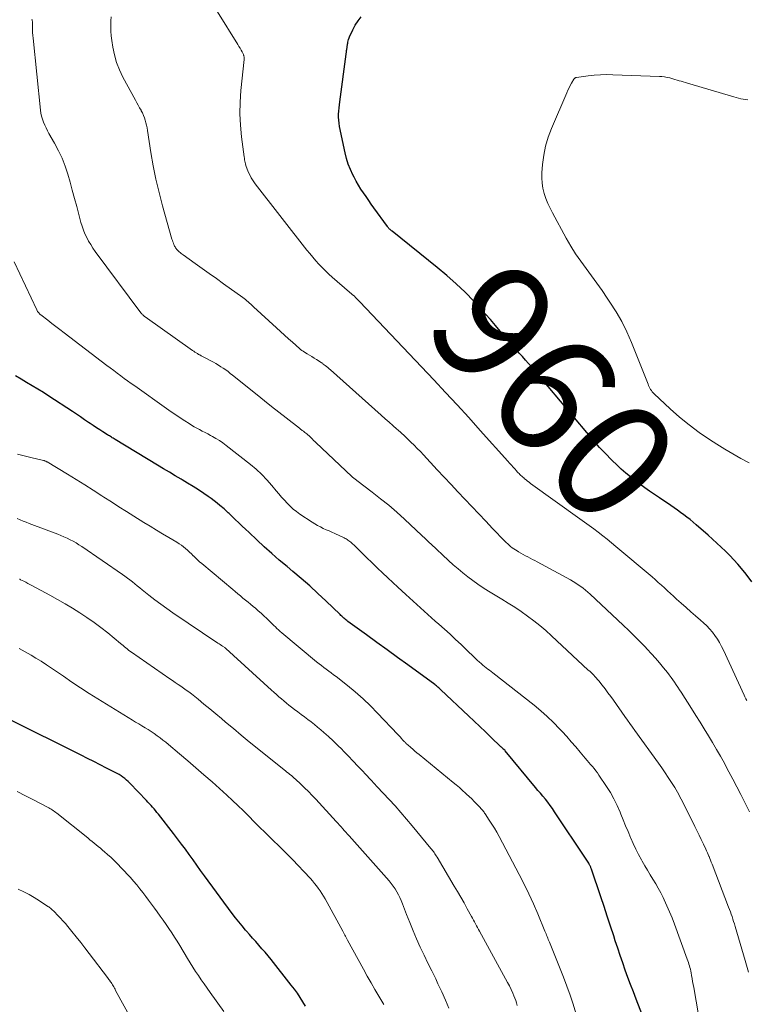
# Model space of a CAD drawing. Units: feet. Extents: x 2044991 to 2050004, y 554987 to 560000.
# Drawn here: x 2045243 to 2045365, y 555965 to 556130 of the extents above; entities that cross this region are included whole.
import ezdxf
from ezdxf.enums import TextEntityAlignment as Align

# ---------------------------------------------------------------- set-up
doc = ezdxf.new("R2010")
doc.units = ezdxf.units.FT
doc.header["$LTSCALE"] = 100
doc.header["$MEASUREMENT"] = 0
for name, color, linetype, lineweight in [('CONTOUR INDEX', 32, 'Continuous', 25), ('CONTOUR INDEX LABEL', 7, 'Continuous', 15), ('CONTOUR INTERMEDIATE', 40, 'Continuous', 15)]:
    doc.layers.add(name, color=color, linetype=linetype, lineweight=lineweight)
doc.styles.add('slant', font='romans.shx', dxfattribs={"oblique": 14.999978})

msp = doc.modelspace()

# ---------------------------------------------------------------- linework, layer by layer
at = {"layer": 'CONTOUR INDEX', "flags": 128}
for points, elevation in [([(2045365.68, 556035.67), (2045364.69, 556036.93), (2045363.91, 556037.88), (2045363.28, 556038.64), (2045362.62, 556039.38), (2045361.94, 556040.1), (2045361.25, 556040.8), (2045360.53, 556041.49), (2045359.81, 556042.17), (2045359.07, 556042.83), (2045358.33, 556043.49), (2045356.3, 556045.25), (2045355.8, 556045.67), (2045355.29, 556046.1), (2045354.77, 556046.51), (2045354.24, 556046.92), (2045353.71, 556047.31), (2045353.17, 556047.7), (2045352.63, 556048.08), (2045352.08, 556048.46), (2045350.17, 556049.74), (2045349.34, 556050.31), (2045348.51, 556050.87), (2045347.69, 556051.45), (2045346.87, 556052.03), (2045346.06, 556052.63), (2045345.27, 556053.25), (2045344.51, 556053.9), (2045343.75, 556054.57), (2045343.12, 556055.15), (2045342.09, 556056.14), (2045341.08, 556057.16), (2045340.11, 556058.22), (2045339.17, 556059.3), (2045330.31, 556069.82), (2045329.79, 556070.43), (2045329.27, 556071.04), (2045328.74, 556071.65), (2045328.22, 556072.25), (2045328.19, 556072.29), (2045327.67, 556072.87), (2045327.15, 556073.45), (2045326.63, 556074.03), (2045326.1, 556074.61), (2045325.58, 556075.19), (2045325.06, 556075.78), (2045324.55, 556076.37), (2045324.05, 556076.97), (2045323.45, 556077.72), (2045322.64, 556078.68), (2045321.82, 556079.64), (2045320.98, 556080.58), (2045320.13, 556081.51), (2045319, 556082.72), (2045317.54, 556084.22), (2045316.04, 556085.67), (2045314.48, 556087.05), (2045312.88, 556088.39), (2045305.29, 556094.47), (2045305.18, 556094.55), (2045305.07, 556094.65), (2045304.97, 556094.74), (2045304.87, 556094.84), (2045304.77, 556094.94), (2045304.67, 556095.04), (2045304.59, 556095.15), (2045304.5, 556095.26), (2045302.26, 556098.38), (2045301.81, 556099.01), (2045301.37, 556099.64), (2045300.93, 556100.27), (2045300.49, 556100.9), (2045300.07, 556101.55), (2045299.67, 556102.2), (2045299.29, 556102.86), (2045298.92, 556103.54), (2045298.72, 556103.92), (2045298.3, 556104.81), (2045297.94, 556105.72), (2045297.65, 556106.65), (2045297.41, 556107.61), (2045296.48, 556112.05), (2045296.4, 556112.57), (2045296.34, 556113.08), (2045296.32, 556113.59), (2045296.33, 556114.11), (2045296.37, 556114.63), (2045296.42, 556115.15), (2045296.47, 556115.67), (2045296.54, 556116.18), (2045297.59, 556124.15), (2045297.61, 556124.31), (2045297.63, 556124.47), (2045297.65, 556124.62), (2045297.67, 556124.78), (2045297.69, 556124.94), (2045297.71, 556125.09), (2045297.74, 556125.24), (2045297.76, 556125.39), (2045297.78, 556125.54), (2045297.8, 556125.69), (2045297.83, 556125.84), (2045297.85, 556125.99), (2045297.88, 556126.18), (2045297.92, 556126.42), (2045297.99, 556126.65), (2045298.07, 556126.88), (2045298.16, 556127.1), (2045298.71, 556128.24), (2045299.13, 556129.01), (2045299.6, 556129.74), (2045300.13, 556130.42)], 960), ([(2045348.68, 555959.45), (2045346.25, 555965.66), (2045345.78, 555966.88), (2045345.32, 555968.1), (2045344.87, 555969.32), (2045344.43, 555970.54), (2045344, 555971.77), (2045343.57, 555973), (2045343.16, 555974.23), (2045342.75, 555975.47), (2045342.49, 555976.28), (2045341.95, 555977.92), (2045341.4, 555979.56), (2045340.86, 555981.2), (2045340.3, 555982.84), (2045338.74, 555987.45), (2045338.7, 555987.56), (2045338.66, 555987.67), (2045338.62, 555987.78), (2045338.57, 555987.89), (2045338.56, 555987.92), (2045338.52, 555988.01), (2045338.48, 555988.11), (2045338.43, 555988.2), (2045338.39, 555988.29), (2045338.29, 555988.46), (2045338.2, 555988.64), (2045338.09, 555988.81), (2045337.99, 555988.98), (2045337.88, 555989.15), (2045332.57, 555997.11), (2045332.2, 555997.65), (2045331.82, 555998.17), (2045331.42, 555998.69), (2045331.02, 555999.19), (2045330.6, 555999.69), (2045330.18, 556000.19), (2045329.77, 556000.69), (2045329.35, 556001.19), (2045324.29, 556007.31), (2045324.19, 556007.41), (2045323.96, 556007.62), (2045323.86, 556007.72), (2045323.75, 556007.81), (2045323.65, 556007.91), (2045323.55, 556008), (2045321.88, 556009.61), (2045320.95, 556010.5), (2045320.01, 556011.4), (2045319.07, 556012.29), (2045318.13, 556013.18), (2045313.5, 556017.57), (2045313.38, 556017.68), (2045313.25, 556017.8), (2045313.12, 556017.91), (2045313, 556018.02), (2045312.87, 556018.13), (2045312.73, 556018.24), (2045312.6, 556018.34), (2045312.46, 556018.44), (2045307.96, 556021.72), (2045306.22, 556022.99), (2045304.49, 556024.25), (2045302.75, 556025.51), (2045301.01, 556026.76), (2045297.88, 556029.01), (2045297.71, 556029.15), (2045297.53, 556029.28), (2045297.37, 556029.43), (2045297.2, 556029.57), (2045297.04, 556029.73), (2045296.88, 556029.88), (2045296.72, 556030.03), (2045296.56, 556030.18), (2045294.2, 556032.46), (2045292.84, 556033.73), (2045291.47, 556034.99), (2045290.07, 556036.21), (2045288.65, 556037.41), (2045287.67, 556038.23), (2045286.37, 556039.32), (2045285.1, 556040.42), (2045283.84, 556041.55), (2045282.6, 556042.7), (2045281.3, 556043.92), (2045280.72, 556044.47), (2045280.14, 556045.02), (2045279.56, 556045.57), (2045278.98, 556046.12), (2045278.05, 556047.01), (2045277.94, 556047.12), (2045277.82, 556047.23), (2045277.7, 556047.34), (2045277.58, 556047.45), (2045277.46, 556047.56), (2045277.34, 556047.67), (2045277.22, 556047.77), (2045277.1, 556047.88), (2045276.41, 556048.48), (2045275.94, 556048.88), (2045275.45, 556049.27), (2045274.95, 556049.64), (2045274.45, 556049.99), (2045273.7, 556050.49), (2045272.8, 556051.08), (2045271.9, 556051.66), (2045270.99, 556052.22), (2045270.07, 556052.77), (2045269.92, 556052.86), (2045268.93, 556053.45), (2045267.93, 556054.04), (2045266.94, 556054.63), (2045265.95, 556055.23), (2045258.84, 556059.54), (2045258.68, 556059.64), (2045258.52, 556059.74), (2045258.36, 556059.83), (2045258.2, 556059.93), (2045258.05, 556060.03), (2045257.89, 556060.13), (2045257.73, 556060.23), (2045257.57, 556060.32), (2045256.79, 556060.81), (2045256.24, 556061.16), (2045255.7, 556061.51), (2045255.16, 556061.87), (2045254.63, 556062.23), (2045254.37, 556062.41), (2045253.7, 556062.86), (2045253.03, 556063.31), (2045252.36, 556063.76), (2045251.69, 556064.21), (2045247.73, 556066.83), (2045246.81, 556067.42), (2045245.88, 556068), (2045244.93, 556068.55), (2045243.98, 556069.08), (2045243.04, 556069.63), (2045242.11, 556070.21)], 940), ([(2045290.78, 555964.51), (2045290.34, 555965.23), (2045289.88, 555965.95), (2045289.41, 555966.65), (2045288.91, 555967.34), (2045288.39, 555968.02), (2045284.99, 555972.31), (2045284.49, 555972.93), (2045283.99, 555973.54), (2045283.47, 555974.13), (2045282.95, 555974.73), (2045282.42, 555975.32), (2045281.9, 555975.91), (2045281.37, 555976.5), (2045280.85, 555977.09), (2045280.71, 555977.25), (2045280.13, 555977.94), (2045279.56, 555978.63), (2045279, 555979.33), (2045278.46, 555980.05), (2045273.83, 555986.34), (2045273.18, 555987.23), (2045272.54, 555988.12), (2045271.9, 555989.02), (2045271.26, 555989.91), (2045270.62, 555990.81), (2045269.98, 555991.69), (2045269.31, 555992.57), (2045268.64, 555993.44), (2045266.08, 555996.71), (2045265.85, 555997), (2045265.61, 555997.3), (2045265.36, 555997.58), (2045265.11, 555997.87), (2045264.85, 555998.15), (2045264.6, 555998.42), (2045264.34, 555998.7), (2045264.08, 555998.98), (2045261.3, 556001.88), (2045261.02, 556002.15), (2045260.74, 556002.42), (2045260.44, 556002.66), (2045260.13, 556002.9), (2045259.82, 556003.12), (2045259.49, 556003.33), (2045259.15, 556003.53), (2045258.81, 556003.71), (2045257.38, 556004.43), (2045256.32, 556004.97), (2045255.26, 556005.51), (2045254.19, 556006.04), (2045253.13, 556006.58), (2045240.91, 556012.71)], 920)]:
    msp.add_lwpolyline(points, dxfattribs=dict(at, elevation=elevation))
at = {"layer": 'CONTOUR INTERMEDIATE', "flags": 128}
for points, elevation in [([(2045365.29, 555997.06), (2045363.79, 556000.01), (2045363.13, 556001.28), (2045362.47, 556002.55), (2045361.81, 556003.81), (2045361.13, 556005.07), (2045361.05, 556005.23), (2045360.4, 556006.4), (2045359.75, 556007.56), (2045359.07, 556008.72), (2045358.38, 556009.86), (2045357.68, 556011), (2045356.98, 556012.14), (2045356.27, 556013.27), (2045355.55, 556014.4), (2045353.8, 556017.15), (2045353.53, 556017.57), (2045353.25, 556017.99), (2045352.98, 556018.41), (2045352.69, 556018.82), (2045352.41, 556019.23), (2045352.11, 556019.64), (2045351.81, 556020.04), (2045351.5, 556020.43), (2045350.84, 556021.26), (2045350.18, 556022.06), (2045349.51, 556022.84), (2045348.82, 556023.61), (2045348.12, 556024.36), (2045347.75, 556024.74), (2045346.84, 556025.67), (2045345.93, 556026.59), (2045345, 556027.49), (2045344.06, 556028.39), (2045338.52, 556033.58), (2045338.14, 556033.92), (2045337.76, 556034.26), (2045337.36, 556034.58), (2045336.95, 556034.89), (2045336.54, 556035.18), (2045336.11, 556035.46), (2045335.67, 556035.73), (2045335.23, 556035.98), (2045329.62, 556039.01), (2045329.23, 556039.22), (2045328.84, 556039.42), (2045328.45, 556039.63), (2045328.06, 556039.83), (2045327.67, 556040.04), (2045327.29, 556040.25), (2045326.9, 556040.47), (2045326.52, 556040.69), (2045326.27, 556040.84), (2045325.99, 556041.01), (2045325.72, 556041.2), (2045325.45, 556041.39), (2045325.19, 556041.6), (2045324.94, 556041.81), (2045324.7, 556042.03), (2045324.46, 556042.26), (2045324.23, 556042.49), (2045322.17, 556044.62), (2045321, 556045.84), (2045319.83, 556047.06), (2045318.66, 556048.29), (2045317.5, 556049.52), (2045316.34, 556050.76), (2045315.19, 556052), (2045314.03, 556053.23), (2045312.88, 556054.47), (2045310.57, 556056.96), (2045310.05, 556057.51), (2045309.53, 556058.04), (2045309, 556058.57), (2045308.47, 556059.1), (2045307.92, 556059.61), (2045307.37, 556060.13), (2045306.82, 556060.63), (2045306.26, 556061.13), (2045306.08, 556061.29), (2045305.43, 556061.87), (2045304.78, 556062.44), (2045304.13, 556063.02), (2045303.49, 556063.6), (2045294.95, 556071.21), (2045294.73, 556071.41), (2045294.5, 556071.6), (2045294.28, 556071.78), (2045294.05, 556071.97), (2045293.76, 556072.19), (2045293.67, 556072.26), (2045293.58, 556072.33), (2045293.49, 556072.39), (2045293.4, 556072.45), (2045292.62, 556072.94), (2045292.23, 556073.19), (2045291.84, 556073.43), (2045291.44, 556073.67), (2045291.05, 556073.91), (2045290.45, 556074.27), (2045290.36, 556074.33), (2045290.26, 556074.39), (2045290.17, 556074.45), (2045290.09, 556074.51), (2045290, 556074.58), (2045289.91, 556074.65), (2045289.83, 556074.72), (2045289.75, 556074.79), (2045288.57, 556075.84), (2045287.9, 556076.43), (2045287.24, 556077.04), (2045286.58, 556077.64), (2045285.92, 556078.25), (2045282.06, 556081.81), (2045281.84, 556082.01), (2045281.62, 556082.21), (2045281.39, 556082.41), (2045281.17, 556082.61), (2045280.94, 556082.8), (2045280.71, 556082.99), (2045280.47, 556083.17), (2045280.23, 556083.34), (2045276.99, 556085.67), (2045275.81, 556086.52), (2045274.63, 556087.37), (2045273.45, 556088.21), (2045272.27, 556089.06), (2045270.27, 556090.5), (2045270.09, 556090.63), (2045269.92, 556090.76), (2045269.75, 556090.9), (2045269.58, 556091.04), (2045269.48, 556091.11), (2045269.37, 556091.22), (2045269.25, 556091.33), (2045269.15, 556091.44), (2045269.05, 556091.57), (2045268.96, 556091.69), (2045268.88, 556091.83), (2045268.81, 556091.97), (2045268.74, 556092.11), (2045268.68, 556092.26), (2045268.6, 556092.48), (2045268.52, 556092.7), (2045268.44, 556092.93), (2045268.37, 556093.15), (2045266.8, 556098.75), (2045266.21, 556100.97), (2045265.68, 556103.2), (2045265.23, 556105.44), (2045264.83, 556107.7), (2045264.25, 556111.38), (2045264.18, 556111.81), (2045264.09, 556112.24), (2045264, 556112.66), (2045263.89, 556113.08), (2045263.76, 556113.5), (2045263.61, 556113.9), (2045263.43, 556114.3), (2045263.22, 556114.68), (2045263.18, 556114.76), (2045262.94, 556115.17), (2045262.7, 556115.59), (2045262.47, 556116.01), (2045262.24, 556116.43), (2045260.14, 556120.33), (2045259.57, 556121.53), (2045259.08, 556122.77), (2045258.72, 556124.04), (2045258.44, 556125.35), (2045258.25, 556126.48), (2045258.15, 556127.24), (2045258.09, 556128.01), (2045258.09, 556128.77), (2045258.11, 556129.54), (2045258.13, 556129.78), (2045258.18, 556130.43)], 952), ([(2045364.79, 556015.74), (2045364.65, 556016.05), (2045364.5, 556016.36), (2045364.35, 556016.67), (2045360.9, 556024.2), (2045360.59, 556024.84), (2045360.25, 556025.47), (2045359.87, 556026.07), (2045359.47, 556026.66), (2045359.03, 556027.22), (2045358.57, 556027.77), (2045358.08, 556028.27), (2045357.56, 556028.76), (2045357.02, 556029.23), (2045356.21, 556029.94), (2045355.41, 556030.65), (2045354.61, 556031.36), (2045353.81, 556032.08), (2045353.03, 556032.78), (2045352.52, 556033.24), (2045352.01, 556033.71), (2045351.5, 556034.18), (2045350.99, 556034.64), (2045350.48, 556035.11), (2045349.96, 556035.57), (2045349.44, 556036.03), (2045348.92, 556036.48), (2045342.86, 556041.61), (2045342.13, 556042.22), (2045341.39, 556042.81), (2045340.64, 556043.4), (2045339.88, 556043.97), (2045339.12, 556044.53), (2045338.35, 556045.09), (2045337.58, 556045.65), (2045336.81, 556046.21), (2045328.54, 556052.17), (2045328.29, 556052.36), (2045328.03, 556052.55), (2045327.79, 556052.75), (2045327.54, 556052.95), (2045327.39, 556053.08), (2045327.22, 556053.22), (2045327.06, 556053.37), (2045326.91, 556053.51), (2045326.75, 556053.67), (2045326.6, 556053.82), (2045326.45, 556053.97), (2045326.3, 556054.13), (2045326.16, 556054.29), (2045325.88, 556054.61), (2045325.59, 556054.92), (2045325.31, 556055.24), (2045325.02, 556055.56), (2045324.74, 556055.88), (2045320.1, 556061.06), (2045318.17, 556063.2), (2045316.23, 556065.33), (2045314.27, 556067.44), (2045312.3, 556069.54), (2045299.9, 556082.64), (2045299.74, 556082.81), (2045299.57, 556082.98), (2045299.41, 556083.14), (2045299.24, 556083.31), (2045298.92, 556083.61), (2045298.84, 556083.68), (2045298.59, 556083.88), (2045298.47, 556083.97), (2045298.36, 556084.06), (2045298.24, 556084.16), (2045298.13, 556084.26), (2045295.26, 556086.76), (2045294.69, 556087.29), (2045294.12, 556087.82), (2045293.57, 556088.37), (2045293.03, 556088.94), (2045292.51, 556089.52), (2045292, 556090.11), (2045291.5, 556090.71), (2045291.01, 556091.32), (2045282.33, 556102.44), (2045281.99, 556102.91), (2045281.68, 556103.4), (2045281.41, 556103.91), (2045281.16, 556104.44), (2045280.9, 556105.07), (2045280.81, 556105.3), (2045280.74, 556105.52), (2045280.68, 556105.76), (2045280.63, 556105.99), (2045280.59, 556106.23), (2045280.55, 556106.46), (2045280.51, 556106.7), (2045280.48, 556106.94), (2045280.04, 556110.32), (2045279.86, 556112.25), (2045279.77, 556114.18), (2045279.81, 556116.11), (2045279.94, 556118.05), (2045280.48, 556123.29), (2045280.49, 556123.4), (2045280.49, 556123.5), (2045280.48, 556123.61), (2045280.47, 556123.71), (2045280.45, 556123.82), (2045280.42, 556123.92), (2045280.39, 556124.02), (2045280.34, 556124.11), (2045280.12, 556124.55), (2045279.96, 556124.86), (2045279.79, 556125.16), (2045279.61, 556125.47), (2045279.43, 556125.77), (2045276, 556131.26)], 956), ([(2045272.43, 556074.07), (2045272.23, 556074.2), (2045272.03, 556074.33), (2045271.83, 556074.47), (2045263.86, 556080.11), (2045263.76, 556080.19), (2045263.66, 556080.26), (2045263.57, 556080.35), (2045263.47, 556080.43), (2045263.39, 556080.52), (2045263.3, 556080.61), (2045263.22, 556080.7), (2045263.14, 556080.8), (2045255.5, 556091.09), (2045255.11, 556091.65), (2045254.73, 556092.22), (2045254.39, 556092.81), (2045254.06, 556093.41), (2045253.77, 556094.03), (2045253.5, 556094.66), (2045253.28, 556095.31), (2045253.08, 556095.96), (2045252.38, 556098.62), (2045252.01, 556099.98), (2045251.64, 556101.34), (2045251.26, 556102.7), (2045250.87, 556104.06), (2045250.43, 556105.4), (2045249.93, 556106.71), (2045249.34, 556107.98), (2045248.68, 556109.22), (2045247.73, 556110.85), (2045247.48, 556111.32), (2045247.24, 556111.79), (2045247.01, 556112.27), (2045246.81, 556112.75), (2045246.63, 556113.25), (2045246.48, 556113.75), (2045246.38, 556114.27), (2045246.3, 556114.79), (2045245.06, 556126.85), (2045245.02, 556127.32), (2045244.99, 556127.78), (2045244.97, 556128.24), (2045244.96, 556128.71), (2045244.96, 556129.36), (2045244.96, 556129.5), (2045244.95, 556129.63), (2045244.93, 556129.77), (2045244.91, 556129.9), (2045244.88, 556130.03)], 948), ([(2045365.2, 556055.6), (2045363.82, 556056.35), (2045362.45, 556057.13), (2045361.1, 556057.94), (2045359.76, 556058.78), (2045358.54, 556059.56), (2045356.82, 556060.73), (2045355.15, 556061.97), (2045353.54, 556063.29), (2045351.98, 556064.67), (2045349.29, 556067.19), (2045349.12, 556067.36), (2045348.96, 556067.54), (2045348.82, 556067.73), (2045348.68, 556067.94), (2045348.56, 556068.15), (2045348.45, 556068.36), (2045348.34, 556068.58), (2045348.25, 556068.81), (2045345.44, 556075.82), (2045344.67, 556077.58), (2045343.83, 556079.3), (2045342.87, 556080.96), (2045341.85, 556082.58), (2045341.4, 556083.24), (2045340.54, 556084.5), (2045339.66, 556085.74), (2045338.76, 556086.97), (2045337.84, 556088.19), (2045336.94, 556089.42), (2045336.09, 556090.67), (2045335.29, 556091.97), (2045334.53, 556093.29), (2045332.21, 556097.54), (2045331.8, 556098.34), (2045331.43, 556099.14), (2045331.11, 556099.97), (2045330.82, 556100.81), (2045330.6, 556101.67), (2045330.45, 556102.53), (2045330.4, 556103.41), (2045330.42, 556104.29), (2045330.53, 556105.66), (2045330.73, 556107.21), (2045331.03, 556108.74), (2045331.47, 556110.23), (2045332.02, 556111.7), (2045334.6, 556117.7), (2045334.78, 556118.11), (2045334.98, 556118.52), (2045335.19, 556118.92), (2045335.41, 556119.31), (2045335.81, 556119.97), (2045335.84, 556120.02), (2045335.88, 556120.07), (2045335.93, 556120.12), (2045335.98, 556120.16), (2045336.03, 556120.19), (2045336.09, 556120.22), (2045336.15, 556120.24), (2045336.21, 556120.25), (2045338.17, 556120.51), (2045339.21, 556120.63), (2045340.26, 556120.71), (2045341.3, 556120.73), (2045342.35, 556120.72), (2045350.14, 556120.44), (2045350.58, 556120.41), (2045351.02, 556120.35), (2045351.46, 556120.27), (2045351.89, 556120.17), (2045352.04, 556120.13), (2045352.4, 556120.03), (2045352.75, 556119.93), (2045353.1, 556119.83), (2045353.45, 556119.72), (2045353.81, 556119.62), (2045354.16, 556119.51), (2045354.51, 556119.41), (2045354.86, 556119.3), (2045362.63, 556116.99), (2045363.02, 556116.88), (2045363.4, 556116.78), (2045363.79, 556116.69), (2045364.18, 556116.62), (2045364.58, 556116.56), (2045364.97, 556116.52)], 964), ([(2045356.73, 555963.05), (2045355.9, 555967.62), (2045355.81, 555968.13), (2045355.72, 555968.64), (2045355.63, 555969.15), (2045355.54, 555969.65), (2045355.46, 555970.08), (2045355.4, 555970.37), (2045355.34, 555970.67), (2045355.27, 555970.96), (2045355.2, 555971.25), (2045355.11, 555971.54), (2045355.02, 555971.83), (2045354.93, 555972.12), (2045354.83, 555972.4), (2045352.66, 555978.27), (2045352.27, 555979.29), (2045351.86, 555980.31), (2045351.41, 555981.31), (2045350.95, 555982.31), (2045350.77, 555982.7), (2045350.37, 555983.49), (2045349.96, 555984.26), (2045349.52, 555985.03), (2045349.06, 555985.78), (2045348.6, 555986.53), (2045348.14, 555987.29), (2045347.69, 555988.05), (2045347.25, 555988.81), (2045347.12, 555989.05), (2045346.63, 555989.94), (2045346.17, 555990.84), (2045345.74, 555991.76), (2045345.33, 555992.69), (2045345.29, 555992.78), (2045344.88, 555993.76), (2045344.48, 555994.75), (2045344.07, 555995.74), (2045343.67, 555996.72), (2045343.55, 555997.03), (2045343.06, 555998.15), (2045342.52, 555999.25), (2045341.92, 556000.31), (2045341.27, 556001.35), (2045340.01, 556003.24), (2045339.75, 556003.61), (2045339.48, 556003.98), (2045339.19, 556004.33), (2045338.9, 556004.68), (2045338.59, 556005.02), (2045338.29, 556005.37), (2045338, 556005.72), (2045337.7, 556006.07), (2045336.84, 556007.12), (2045336.11, 556007.99), (2045335.37, 556008.85), (2045334.62, 556009.7), (2045333.85, 556010.54), (2045333.41, 556011.01), (2045332.39, 556012.06), (2045331.34, 556013.06), (2045330.25, 556014.02), (2045329.13, 556014.95), (2045322.22, 556020.38), (2045321.94, 556020.61), (2045321.65, 556020.83), (2045321.37, 556021.04), (2045321.08, 556021.26), (2045320.8, 556021.48), (2045320.52, 556021.71), (2045320.25, 556021.94), (2045319.98, 556022.18), (2045319.59, 556022.54), (2045319.14, 556022.97), (2045318.68, 556023.4), (2045318.23, 556023.83), (2045317.77, 556024.26), (2045316.86, 556025.13), (2045315.95, 556026), (2045315.03, 556026.86), (2045314.1, 556027.7), (2045313.16, 556028.54), (2045312.55, 556029.08), (2045311.31, 556030.19), (2045310.07, 556031.3), (2045308.83, 556032.42), (2045307.6, 556033.54), (2045306.28, 556034.76), (2045305.42, 556035.56), (2045304.56, 556036.36), (2045303.71, 556037.17), (2045302.87, 556037.97), (2045302.34, 556038.48), (2045301.76, 556039.04), (2045301.18, 556039.6), (2045300.6, 556040.16), (2045300.03, 556040.72), (2045299.2, 556041.54), (2045299.04, 556041.69), (2045298.87, 556041.85), (2045298.71, 556042), (2045298.55, 556042.15), (2045298.5, 556042.19), (2045298.36, 556042.32), (2045298.21, 556042.44), (2045298.06, 556042.56), (2045297.9, 556042.67), (2045297.74, 556042.77), (2045297.58, 556042.86), (2045297.41, 556042.95), (2045297.24, 556043.04), (2045295.7, 556043.75), (2045295.21, 556043.97), (2045294.73, 556044.19), (2045294.25, 556044.41), (2045293.76, 556044.63), (2045293.28, 556044.87), (2045292.81, 556045.11), (2045292.36, 556045.38), (2045291.91, 556045.66), (2045289.82, 556047.03), (2045289.25, 556047.44), (2045288.7, 556047.87), (2045288.19, 556048.34), (2045287.7, 556048.83), (2045287.23, 556049.35), (2045286.76, 556049.88), (2045286.3, 556050.41), (2045285.85, 556050.95), (2045285.13, 556051.83), (2045284.3, 556052.78), (2045283.42, 556053.69), (2045282.49, 556054.54), (2045281.52, 556055.36), (2045277.45, 556058.55), (2045276.9, 556058.96), (2045276.33, 556059.35), (2045275.74, 556059.72), (2045275.14, 556060.06), (2045274.81, 556060.23), (2045274.36, 556060.48), (2045273.91, 556060.72), (2045273.46, 556060.95), (2045273, 556061.19), (2045272.55, 556061.43), (2045272.1, 556061.68), (2045271.66, 556061.94), (2045271.23, 556062.21), (2045270.53, 556062.65), (2045269.76, 556063.16), (2045268.99, 556063.67), (2045268.22, 556064.19), (2045267.47, 556064.72), (2045262.11, 556068.51), (2045261.52, 556068.94), (2045260.93, 556069.36), (2045260.34, 556069.79), (2045259.76, 556070.22), (2045259.17, 556070.66), (2045258.59, 556071.09), (2045258.01, 556071.53), (2045257.43, 556071.97), (2045250.27, 556077.44), (2045249.58, 556077.96), (2045248.9, 556078.49), (2045248.21, 556079.02), (2045247.52, 556079.54), (2045246.37, 556080.43), (2045246.26, 556080.52), (2045246.16, 556080.61), (2045246.06, 556080.71), (2045245.97, 556080.81), (2045245.89, 556080.91), (2045245.81, 556081.03), (2045245.74, 556081.14), (2045245.68, 556081.26), (2045241.89, 556089.36)], 944), ([(2045365.12, 555970.21), (2045364.55, 555972.14), (2045363.99, 555974.06), (2045362.85, 555977.88), (2045362.73, 555978.29), (2045362.6, 555978.7), (2045362.47, 555979.1), (2045362.33, 555979.51), (2045362.19, 555979.91), (2045362.05, 555980.31), (2045361.9, 555980.71), (2045361.75, 555981.11), (2045358.98, 555988.32), (2045358.85, 555988.64), (2045358.73, 555988.96), (2045358.6, 555989.28), (2045358.47, 555989.59), (2045358.46, 555989.63), (2045358.33, 555989.93), (2045358.2, 555990.23), (2045358.07, 555990.52), (2045357.94, 555990.82), (2045357.52, 555991.69), (2045357.18, 555992.42), (2045356.83, 555993.15), (2045356.47, 555993.87), (2045356.11, 555994.6), (2045354.39, 555998.03), (2045354.19, 555998.42), (2045354, 555998.82), (2045353.8, 555999.21), (2045353.6, 555999.6), (2045353.39, 555999.99), (2045353.18, 556000.38), (2045352.96, 556000.76), (2045352.73, 556001.14), (2045352.16, 556002.03), (2045351.64, 556002.85), (2045351.1, 556003.65), (2045350.55, 556004.45), (2045349.99, 556005.24), (2045346.05, 556010.7), (2045345.63, 556011.29), (2045345.2, 556011.88), (2045344.78, 556012.48), (2045344.36, 556013.07), (2045342.44, 556015.8), (2045341.98, 556016.44), (2045341.51, 556017.07), (2045341.03, 556017.7), (2045340.55, 556018.32), (2045339.96, 556019.06), (2045339.76, 556019.3), (2045339.55, 556019.54), (2045339.34, 556019.77), (2045339.12, 556020), (2045338.9, 556020.22), (2045338.68, 556020.44), (2045338.45, 556020.66), (2045338.22, 556020.87), (2045332.05, 556026.63), (2045331.09, 556027.5), (2045330.1, 556028.34), (2045329.08, 556029.14), (2045328.03, 556029.92), (2045326.96, 556030.66), (2045325.89, 556031.39), (2045324.79, 556032.09), (2045323.69, 556032.77), (2045321.49, 556034.11), (2045320.59, 556034.67), (2045319.71, 556035.26), (2045318.85, 556035.87), (2045318, 556036.5), (2045317.18, 556037.16), (2045316.36, 556037.83), (2045315.57, 556038.52), (2045314.78, 556039.23), (2045311.78, 556042.03), (2045311.59, 556042.21), (2045311.4, 556042.38), (2045311.22, 556042.56), (2045311.03, 556042.74), (2045310.85, 556042.92), (2045310.66, 556043.1), (2045310.47, 556043.28), (2045310.28, 556043.46), (2045307.38, 556046.16), (2045306.07, 556047.34), (2045304.73, 556048.5), (2045303.36, 556049.61), (2045301.97, 556050.7), (2045299.36, 556052.67), (2045299.25, 556052.75), (2045299.14, 556052.84), (2045299.04, 556052.92), (2045298.93, 556053), (2045298.82, 556053.08), (2045298.72, 556053.17), (2045298.62, 556053.26), (2045298.52, 556053.35), (2045292.51, 556059.02), (2045292.32, 556059.21), (2045292.13, 556059.39), (2045291.94, 556059.58), (2045291.75, 556059.77), (2045291.57, 556059.96), (2045291.37, 556060.14), (2045291.18, 556060.32), (2045290.97, 556060.49), (2045290.68, 556060.73), (2045290.57, 556060.82), (2045290.45, 556060.91), (2045290.33, 556060.99), (2045290.21, 556061.07), (2045290.09, 556061.16), (2045289.97, 556061.24), (2045289.86, 556061.33), (2045289.74, 556061.42), (2045287.52, 556063.15), (2045286.3, 556064.11), (2045285.08, 556065.07), (2045283.87, 556066.04), (2045282.65, 556067.01), (2045278.54, 556070.32), (2045278.15, 556070.62), (2045277.77, 556070.92), (2045277.38, 556071.2), (2045276.98, 556071.48), (2045276.57, 556071.75), (2045276.16, 556072.01), (2045275.74, 556072.26), (2045275.32, 556072.49), (2045273.47, 556073.48), (2045273.26, 556073.59), (2045273.05, 556073.71), (2045272.84, 556073.82), (2045272.63, 556073.95), (2045272.43, 556074.07)], 948), ([(2045336.15, 555963.29), (2045335.67, 555964.83), (2045335.16, 555966.35), (2045334.61, 555967.87), (2045334.03, 555969.37), (2045331.69, 555975.23), (2045331.6, 555975.46), (2045331.5, 555975.69), (2045331.41, 555975.92), (2045331.32, 555976.15), (2045331.23, 555976.38), (2045331.13, 555976.61), (2045331.04, 555976.84), (2045330.95, 555977.07), (2045329.74, 555979.98), (2045329.02, 555981.66), (2045328.26, 555983.32), (2045327.46, 555984.95), (2045326.63, 555986.58), (2045323.24, 555992.96), (2045322.85, 555993.66), (2045322.46, 555994.35), (2045322.04, 555995.03), (2045321.61, 555995.7), (2045320.91, 555996.75), (2045320.82, 555996.89), (2045320.72, 555997.03), (2045320.62, 555997.16), (2045320.51, 555997.29), (2045320.4, 555997.42), (2045320.29, 555997.55), (2045320.18, 555997.67), (2045320.07, 555997.8), (2045319.48, 555998.41), (2045319.07, 555998.84), (2045318.66, 555999.26), (2045318.23, 555999.67), (2045317.8, 556000.07), (2045317.64, 556000.21), (2045317.12, 556000.68), (2045316.6, 556001.14), (2045316.07, 556001.59), (2045315.53, 556002.03), (2045309.82, 556006.7), (2045309.47, 556006.98), (2045309.13, 556007.27), (2045308.78, 556007.57), (2045308.44, 556007.86), (2045307.92, 556008.32), (2045307.84, 556008.39), (2045307.77, 556008.46), (2045307.69, 556008.53), (2045307.62, 556008.6), (2045307.55, 556008.67), (2045307.47, 556008.75), (2045307.4, 556008.82), (2045307.33, 556008.9), (2045307.07, 556009.19), (2045306.87, 556009.41), (2045306.67, 556009.64), (2045306.47, 556009.86), (2045306.26, 556010.08), (2045302.87, 556013.66), (2045301.67, 556014.88), (2045300.42, 556016.06), (2045299.13, 556017.19), (2045297.79, 556018.27), (2045295.89, 556019.76), (2045295.48, 556020.07), (2045295.07, 556020.38), (2045294.66, 556020.69), (2045294.25, 556020.99), (2045293.84, 556021.3), (2045293.44, 556021.61), (2045293.04, 556021.92), (2045292.64, 556022.25), (2045286.81, 556027.11), (2045286.53, 556027.35), (2045286.25, 556027.6), (2045285.98, 556027.85), (2045285.72, 556028.11), (2045285.45, 556028.36), (2045285.19, 556028.62), (2045284.92, 556028.88), (2045284.66, 556029.14), (2045284.27, 556029.51), (2045283.8, 556029.95), (2045283.33, 556030.39), (2045282.85, 556030.81), (2045282.36, 556031.22), (2045281.98, 556031.54), (2045281.55, 556031.89), (2045281.13, 556032.24), (2045280.7, 556032.6), (2045280.27, 556032.95), (2045279.85, 556033.31), (2045279.42, 556033.66), (2045278.99, 556034.02), (2045278.57, 556034.37), (2045273.36, 556038.72), (2045273.01, 556039.03), (2045272.66, 556039.34), (2045272.32, 556039.67), (2045271.98, 556040), (2045271.95, 556040.03), (2045271.64, 556040.34), (2045271.31, 556040.66), (2045270.98, 556040.96), (2045270.65, 556041.26), (2045270.3, 556041.54), (2045269.95, 556041.81), (2045269.58, 556042.06), (2045269.2, 556042.3), (2045267.85, 556043.09), (2045266.8, 556043.71), (2045265.75, 556044.34), (2045264.7, 556044.98), (2045263.66, 556045.62), (2045261.99, 556046.66), (2045260.73, 556047.45), (2045259.46, 556048.26), (2045258.2, 556049.06), (2045256.94, 556049.88), (2045256.6, 556050.1), (2045255.17, 556051.02), (2045253.73, 556051.93), (2045252.29, 556052.82), (2045250.83, 556053.71), (2045247.4, 556055.77), (2045247.34, 556055.81), (2045247.27, 556055.85), (2045247.19, 556055.88), (2045247.12, 556055.92), (2045247.05, 556055.95), (2045246.97, 556055.97), (2045246.9, 556056), (2045246.82, 556056.02), (2045244.71, 556056.52), (2045243.59, 556056.8), (2045242.46, 556057.09)], 936), ([(2045326.31, 555964.63), (2045326.19, 555965.04), (2045326.06, 555965.44), (2045325.91, 555965.84), (2045325.74, 555966.24), (2045325.55, 555966.68), (2045325.26, 555967.28), (2045324.97, 555967.88), (2045324.67, 555968.48), (2045324.35, 555969.07), (2045319.95, 555977.07), (2045319.78, 555977.37), (2045319.61, 555977.68), (2045319.44, 555977.99), (2045319.27, 555978.3), (2045319.11, 555978.61), (2045318.94, 555978.93), (2045318.77, 555979.23), (2045318.61, 555979.54), (2045317.9, 555980.84), (2045317.37, 555981.8), (2045316.83, 555982.75), (2045316.28, 555983.7), (2045315.73, 555984.64), (2045312.84, 555989.49), (2045312.72, 555989.68), (2045312.6, 555989.87), (2045312.48, 555990.05), (2045312.36, 555990.24), (2045312.23, 555990.42), (2045312.09, 555990.6), (2045311.96, 555990.78), (2045311.82, 555990.95), (2045308.68, 555994.74), (2045307.73, 555995.87), (2045306.77, 555996.98), (2045305.79, 555998.07), (2045304.8, 555999.16), (2045303.8, 556000.23), (2045302.79, 556001.3), (2045301.79, 556002.38), (2045300.79, 556003.45), (2045300.38, 556003.88), (2045299.57, 556004.74), (2045298.75, 556005.61), (2045297.93, 556006.47), (2045297.1, 556007.32), (2045296.9, 556007.54), (2045296.16, 556008.27), (2045295.42, 556009), (2045294.65, 556009.7), (2045293.87, 556010.39), (2045293.35, 556010.84), (2045292.81, 556011.29), (2045292.27, 556011.73), (2045291.72, 556012.16), (2045291.17, 556012.58), (2045290.6, 556013), (2045290.04, 556013.42), (2045289.49, 556013.84), (2045288.93, 556014.26), (2045288.42, 556014.65), (2045287.99, 556014.99), (2045287.56, 556015.33), (2045287.14, 556015.68), (2045286.72, 556016.04), (2045286.3, 556016.4), (2045285.89, 556016.76), (2045285.48, 556017.13), (2045285.07, 556017.5), (2045277.41, 556024.49), (2045277.3, 556024.59), (2045277.28, 556024.6), (2045277.27, 556024.61), (2045277.25, 556024.62), (2045277.23, 556024.63), (2045276.87, 556024.87), (2045276.67, 556025), (2045276.47, 556025.13), (2045276.27, 556025.26), (2045276.07, 556025.39), (2045268.52, 556030.48), (2045267.49, 556031.19), (2045266.48, 556031.92), (2045265.48, 556032.66), (2045264.5, 556033.43), (2045263.37, 556034.33), (2045262.96, 556034.66), (2045262.55, 556034.99), (2045262.14, 556035.32), (2045261.74, 556035.65), (2045261.32, 556035.98), (2045260.91, 556036.3), (2045260.48, 556036.61), (2045260.05, 556036.91), (2045253.24, 556041.57), (2045252.76, 556041.89), (2045252.28, 556042.19), (2045251.78, 556042.47), (2045251.28, 556042.73), (2045250.76, 556042.98), (2045250.24, 556043.22), (2045249.72, 556043.44), (2045249.19, 556043.65), (2045244.87, 556045.28), (2045244.38, 556045.47), (2045243.89, 556045.67), (2045243.4, 556045.86), (2045242.91, 556046.07), (2045242.42, 556046.28)], 932), ([(2045314.83, 555964.13), (2045314.25, 555965.52), (2045313.63, 555966.9), (2045312.99, 555968.26), (2045312.61, 555969.05), (2045311.96, 555970.39), (2045311.32, 555971.73), (2045310.67, 555973.07), (2045310.03, 555974.41), (2045309.41, 555975.76), (2045308.81, 555977.12), (2045308.25, 555978.5), (2045307.71, 555979.88), (2045307.05, 555981.67), (2045306.84, 555982.19), (2045306.61, 555982.7), (2045306.36, 555983.19), (2045306.09, 555983.68), (2045305.8, 555984.16), (2045305.49, 555984.62), (2045305.15, 555985.06), (2045304.79, 555985.49), (2045298.09, 555993.04), (2045297.82, 555993.34), (2045297.55, 555993.65), (2045297.28, 555993.95), (2045297.01, 555994.25), (2045296.74, 555994.56), (2045296.47, 555994.86), (2045296.2, 555995.16), (2045295.92, 555995.46), (2045292.51, 555999.19), (2045291.89, 555999.85), (2045291.27, 556000.49), (2045290.62, 556001.12), (2045289.97, 556001.74), (2045289.11, 556002.54), (2045288.88, 556002.75), (2045288.64, 556002.96), (2045288.4, 556003.16), (2045288.16, 556003.36), (2045287.91, 556003.56), (2045287.66, 556003.75), (2045287.42, 556003.95), (2045287.17, 556004.15), (2045282.67, 556007.76), (2045281.33, 556008.84), (2045280, 556009.93), (2045278.68, 556011.04), (2045277.36, 556012.15), (2045276.67, 556012.73), (2045275.7, 556013.55), (2045274.72, 556014.36), (2045273.74, 556015.16), (2045272.75, 556015.96), (2045271.63, 556016.85), (2045271.19, 556017.19), (2045270.75, 556017.52), (2045270.3, 556017.84), (2045269.84, 556018.16), (2045269.39, 556018.46), (2045268.93, 556018.77), (2045268.47, 556019.09), (2045268.02, 556019.4), (2045261.56, 556023.87), (2045261.32, 556024.04), (2045261.09, 556024.22), (2045260.86, 556024.4), (2045260.63, 556024.58), (2045260.41, 556024.77), (2045260.19, 556024.96), (2045259.96, 556025.15), (2045259.74, 556025.33), (2045257.58, 556027.11), (2045256.45, 556028), (2045255.29, 556028.87), (2045254.11, 556029.7), (2045252.9, 556030.49), (2045251.67, 556031.25), (2045250.42, 556032), (2045249.17, 556032.71), (2045247.9, 556033.41), (2045244.84, 556035.06), (2045244.51, 556035.23), (2045244.18, 556035.41), (2045243.84, 556035.58), (2045243.51, 556035.75), (2045242.98, 556036.02), (2045242.91, 556036.06), (2045242.84, 556036.1), (2045242.77, 556036.13)], 928), ([(2045303.91, 555964.76), (2045303.06, 555966.18), (2045302.41, 555967.3), (2045301.76, 555968.42), (2045301.12, 555969.55), (2045300.49, 555970.69), (2045297.81, 555975.56), (2045297.75, 555975.67), (2045297.69, 555975.79), (2045297.63, 555975.9), (2045297.57, 555976.02), (2045297.46, 555976.21), (2045297.35, 555976.42), (2045297.24, 555976.64), (2045297.13, 555976.85), (2045297.01, 555977.06), (2045294.05, 555982.48), (2045293.78, 555982.94), (2045293.51, 555983.39), (2045293.22, 555983.83), (2045292.92, 555984.26), (2045292.61, 555984.68), (2045292.28, 555985.09), (2045291.94, 555985.5), (2045291.59, 555985.89), (2045290.47, 555987.08), (2045289.55, 555988.06), (2045288.62, 555989.02), (2045287.67, 555989.98), (2045286.72, 555990.93), (2045284.89, 555992.72), (2045283.98, 555993.62), (2045283.07, 555994.52), (2045282.16, 555995.43), (2045281.26, 555996.34), (2045280.36, 555997.24), (2045279.44, 555998.14), (2045278.5, 555999.01), (2045277.56, 555999.88), (2045275.09, 556002.09), (2045273.74, 556003.29), (2045272.38, 556004.48), (2045271.01, 556005.65), (2045269.64, 556006.82), (2045267.8, 556008.36), (2045267.33, 556008.75), (2045266.86, 556009.13), (2045266.37, 556009.5), (2045265.88, 556009.86), (2045265.39, 556010.21), (2045264.88, 556010.55), (2045264.37, 556010.87), (2045263.85, 556011.19), (2045263.31, 556011.51), (2045262.78, 556011.83), (2045262.26, 556012.15), (2045261.73, 556012.47), (2045255.94, 556016.04), (2045254.47, 556016.96), (2045253.02, 556017.89), (2045251.58, 556018.85), (2045250.15, 556019.82), (2045249.02, 556020.6), (2045248.16, 556021.19), (2045247.29, 556021.76), (2045246.41, 556022.33), (2045245.53, 556022.88), (2045244.73, 556023.37), (2045244.24, 556023.66), (2045243.74, 556023.95), (2045243.23, 556024.22), (2045242.72, 556024.48)], 924), ([(2045277.05, 555963.57), (2045274.75, 555966.81), (2045274.26, 555967.51), (2045273.77, 555968.21), (2045273.29, 555968.91), (2045272.81, 555969.61), (2045272.33, 555970.32), (2045271.87, 555971.03), (2045271.41, 555971.76), (2045270.97, 555972.48), (2045269.7, 555974.64), (2045269.25, 555975.37), (2045268.8, 555976.09), (2045268.34, 555976.8), (2045267.86, 555977.51), (2045267.38, 555978.21), (2045266.89, 555978.91), (2045266.39, 555979.61), (2045265.89, 555980.3), (2045265.42, 555980.94), (2045264.93, 555981.59), (2045264.45, 555982.25), (2045263.96, 555982.9), (2045263.47, 555983.55), (2045262.98, 555984.19), (2045262.47, 555984.82), (2045261.94, 555985.44), (2045261.39, 555986.05), (2045259.85, 555987.72), (2045259.3, 555988.29), (2045258.74, 555988.86), (2045258.16, 555989.4), (2045257.57, 555989.93), (2045257.05, 555990.38), (2045256.71, 555990.68), (2045256.36, 555990.97), (2045256.01, 555991.26), (2045255.67, 555991.55), (2045255.31, 555991.84), (2045254.96, 555992.13), (2045254.61, 555992.41), (2045254.26, 555992.7), (2045249.04, 555996.85), (2045248.86, 555996.99), (2045248.67, 555997.13), (2045248.48, 555997.27), (2045248.29, 555997.4), (2045248.09, 555997.52), (2045247.89, 555997.64), (2045247.69, 555997.76), (2045247.48, 555997.87), (2045245.15, 555999.08), (2045243.77, 555999.78), (2045242.38, 556000.47)], 916), ([(2045261.51, 555962.38), (2045258.92, 555967.13), (2045258.82, 555967.32), (2045258.71, 555967.52), (2045258.6, 555967.71), (2045258.49, 555967.9), (2045258.37, 555968.09), (2045258.26, 555968.28), (2045258.14, 555968.46), (2045258.02, 555968.64), (2045257.99, 555968.68), (2045257.88, 555968.84), (2045257.77, 555968.99), (2045257.66, 555969.14), (2045257.55, 555969.29), (2045254.48, 555973.35), (2045253.77, 555974.27), (2045253.05, 555975.19), (2045252.32, 555976.11), (2045251.58, 555977.01), (2045250.89, 555977.85), (2045250.49, 555978.33), (2045250.08, 555978.8), (2045249.66, 555979.25), (2045249.23, 555979.7), (2045248.6, 555980.35), (2045248.48, 555980.47), (2045248.35, 555980.59), (2045248.23, 555980.71), (2045248.1, 555980.82), (2045247.96, 555980.93), (2045247.83, 555981.03), (2045247.69, 555981.13), (2045247.55, 555981.23), (2045246.13, 555982.15), (2045245.27, 555982.69), (2045244.39, 555983.2), (2045243.49, 555983.67), (2045242.58, 555984.11)], 912)]:
    msp.add_lwpolyline(points, dxfattribs=dict(at, elevation=elevation))

# ---------------------------------------------------------------- texts
at = {"layer": 'CONTOUR INDEX LABEL', "style": 'slant', "oblique": 15}
msp.add_text('960', height=20, rotation=310.9829, dxfattribs=at).set_placement((2045332.44, 556067.41, 960), align=Align.MIDDLE_CENTER)

doc.saveas('drawing.dxf')
